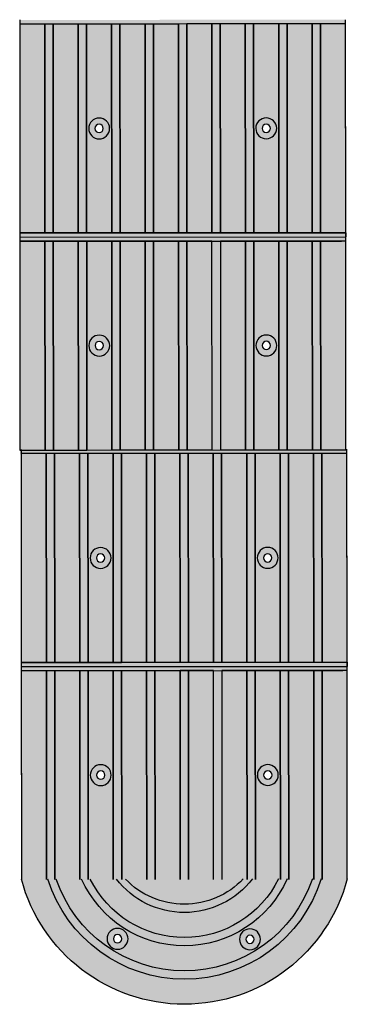
# Model space of a CAD drawing. Extents: x 18385 to 1125263, y 11211 to 358981.
# Drawn here: x 224886 to 225607, y 76951 to 79120 of the extents above; entities that cross this region are included whole.
import ezdxf

# ---------------------------------------------------------------- set-up
doc = ezdxf.new("R2010")
doc.units = 0
doc.header["$LTSCALE"] = 1000
doc.layers.get('0').update_dxf_attribs({"linetype": 'CONTINUOUS'})
doc.layers.add('js停车场周边环境物图层', color=3, linetype='CONTINUOUS')

# ---------------------------------------------------------------- blocks, each defined once
blk = doc.blocks.new('A$C5DAC6F7B')
at = {"layer": 'js停车场周边环境物图层'}
for color, points in [(41, [(22.63, 655.52), (22.75, 832.91), (1.46, 832.92), (1.35, 655.53)]), (2, [(278.19, 832.73), (278.19, 836.28), (1.47, 836.47), (1.46, 832.92)]), (2, [(29.73, 655.51), (29.85, 832.9), (22.75, 832.91), (22.63, 655.52)]), (41, [(29.73, 655.51), (51.01, 655.5), (51.13, 832.89), (29.85, 832.9)]), (2, [(58.11, 655.49), (58.23, 832.88), (51.13, 832.89), (51.01, 655.5)]), (2, [(86.49, 655.47), (86.61, 832.86), (79.52, 832.87), (79.4, 655.48)]), (41, [(86.49, 655.47), (107.78, 655.46), (107.9, 832.85), (86.61, 832.86)]), (2, [(114.87, 655.46), (114.99, 832.84), (107.9, 832.85), (107.78, 655.46)]), (41, [(114.87, 655.46), (136.16, 655.44), (136.28, 832.83), (114.99, 832.84)]), (2, [(143.26, 655.44), (143.38, 832.82), (136.28, 832.83), (136.16, 655.44)]), (41, [(164.66, 832.81), (143.38, 832.82), (143.26, 655.44), (164.54, 655.42)]), (2, [(171.64, 655.42), (171.76, 832.81), (164.66, 832.81), (164.54, 655.42)]), (41, [(171.64, 655.42), (192.92, 655.4), (193.04, 832.79), (171.76, 832.81)]), (2, [(200.02, 655.4), (200.14, 832.79), (193.04, 832.79), (192.92, 655.4)]), (2, [(228.4, 655.38), (228.52, 832.77), (221.43, 832.77), (221.31, 655.38)]), (41, [(228.4, 655.38), (249.69, 655.37), (249.81, 832.75), (228.52, 832.77)]), (2, [(256.78, 655.36), (256.9, 832.75), (249.81, 832.75), (249.69, 655.37)]), (41, [(278.07, 655.35), (278.19, 832.73), (256.9, 832.75), (256.78, 655.36)]), (2, [(278.07, 651.8), (278.07, 655.35), (1.35, 655.53), (1.34, 651.98)]), (0, [(22.51, 471.03), (22.63, 648.42), (1.34, 648.44), (1.22, 471.05)]), (8, [(278.07, 648.25), (278.07, 651.8), (1.34, 651.98), (1.34, 648.44)]), (8, [(29.6, 471.03), (29.72, 648.42), (22.63, 648.42), (22.51, 471.03)]), (0, [(29.6, 471.03), (50.89, 471.02), (51.01, 648.4), (29.72, 648.42)]), (8, [(57.99, 471.01), (58.11, 648.4), (51.01, 648.4), (50.89, 471.02)]), (8, [(86.37, 470.99), (86.49, 648.38), (79.39, 648.38), (79.27, 471)]), (0, [(86.37, 470.99), (107.65, 470.98), (107.77, 648.37), (86.49, 648.38)]), (8, [(114.75, 470.97), (114.87, 648.36), (107.77, 648.37), (107.65, 470.98)]), (0, [(114.75, 470.97), (136.04, 470.96), (136.16, 648.35), (114.87, 648.36)]), (8, [(143.13, 470.95), (143.25, 648.34), (136.16, 648.35), (136.04, 470.96)]), (0, [(164.54, 648.33), (143.25, 648.34), (143.13, 470.95), (164.42, 470.94)]), (8, [(171.51, 470.93), (171.63, 648.32), (164.54, 648.33), (164.42, 470.94)]), (0, [(171.51, 470.93), (192.8, 470.92), (192.92, 648.31), (171.63, 648.32)]), (8, [(199.9, 470.91), (200.02, 648.3), (192.92, 648.31), (192.8, 470.92)]), (8, [(228.28, 470.9), (228.4, 648.28), (221.3, 648.29), (221.18, 470.9)]), (0, [(228.28, 470.9), (249.57, 470.88), (249.68, 648.27), (228.4, 648.28)]), (8, [(256.66, 470.88), (256.78, 648.26), (249.68, 648.27), (249.57, 470.88)]), (0, [(277.95, 470.86), (278.07, 648.25), (256.78, 648.26), (256.66, 470.88)]), (2, [(276.95, 467.82), (276.95, 471.37), (0.23, 471.56), (0.22, 468.01)]), (8, [(277.94, 467.31), (277.95, 470.86), (1.22, 471.05), (1.22, 467.5)]), (41, [(21.39, 290.61), (21.51, 467.99), (0.22, 468.01), (0.1, 290.62)]), (2, [(28.49, 290.6), (28.61, 467.99), (21.51, 467.99), (21.39, 290.61)]), (41, [(28.49, 290.6), (49.77, 290.59), (49.89, 467.98), (28.61, 467.99)]), (2, [(56.87, 290.58), (56.99, 467.97), (49.89, 467.98), (49.77, 290.59)]), (2, [(85.25, 290.56), (85.37, 467.95), (78.27, 467.96), (78.16, 290.57)]), (41, [(85.25, 290.56), (106.54, 290.55), (106.66, 467.94), (85.37, 467.95)]), (2, [(113.63, 290.54), (113.75, 467.93), (106.66, 467.94), (106.54, 290.55)]), (41, [(113.63, 290.54), (134.92, 290.53), (135.04, 467.92), (113.75, 467.93)]), (2, [(142.02, 290.53), (142.13, 467.91), (135.04, 467.92), (134.92, 290.53)]), (41, [(163.42, 467.9), (142.13, 467.91), (142.02, 290.53), (163.3, 290.51)]), (2, [(170.4, 290.51), (170.52, 467.89), (163.42, 467.9), (163.3, 290.51)]), (41, [(170.4, 290.51), (191.68, 290.49), (191.8, 467.88), (170.52, 467.89)]), (2, [(198.78, 290.49), (198.9, 467.88), (191.8, 467.88), (191.68, 290.49)]), (2, [(227.16, 290.47), (227.28, 467.86), (220.19, 467.86), (220.07, 290.47)]), (41, [(227.16, 290.47), (248.45, 290.45), (248.57, 467.84), (227.28, 467.86)]), (2, [(255.54, 290.45), (255.66, 467.84), (248.57, 467.84), (248.45, 290.45)]), (41, [(276.83, 290.43), (276.95, 467.82), (255.66, 467.84), (255.54, 290.45)]), (2, [(276.83, 286.89), (276.83, 290.43), (0.1, 290.62), (0.1, 287.07)]), (8, [(276.83, 283.34), (276.83, 286.89), (0.1, 287.07), (0.1, 283.53)]), (0, [(21.27, 106.12), (21.39, 283.51), (0.1, 283.53), (-0.02, 106.14)]), (8, [(28.36, 106.12), (28.48, 283.51), (21.39, 283.51), (21.27, 106.12)]), (0, [(28.36, 106.12), (49.65, 106.1), (49.77, 283.49), (28.48, 283.51)]), (8, [(56.75, 106.1), (56.86, 283.49), (49.77, 283.49), (49.65, 106.1)]), (8, [(85.13, 106.08), (85.25, 283.47), (78.15, 283.47), (78.03, 106.08)]), (0, [(85.13, 106.08), (106.41, 106.07), (106.53, 283.45), (85.25, 283.47)]), (8, [(113.51, 106.06), (113.63, 283.45), (106.53, 283.45), (106.41, 106.07)]), (0, [(113.51, 106.06), (134.8, 106.05), (134.92, 283.43), (113.63, 283.45)]), (8, [(141.89, 106.04), (142.01, 283.43), (134.92, 283.43), (134.8, 106.05)]), (0, [(163.3, 283.42), (142.01, 283.43), (141.89, 106.04), (163.18, 106.03)]), (8, [(170.27, 106.02), (170.39, 283.41), (163.3, 283.42), (163.18, 106.03)]), (0, [(170.27, 106.02), (191.56, 106.01), (191.68, 283.4), (170.39, 283.41)]), (8, [(198.66, 106), (198.77, 283.39), (191.68, 283.4), (191.56, 106.01)]), (8, [(227.04, 105.98), (227.16, 283.37), (220.06, 283.38), (219.94, 105.99)]), (0, [(227.04, 105.98), (248.32, 105.97), (248.44, 283.36), (227.16, 283.37)]), (8, [(255.42, 105.97), (255.54, 283.35), (248.44, 283.36), (248.32, 105.97)]), (0, [(276.71, 105.95), (276.83, 283.34), (255.54, 283.35), (255.42, 105.97)]), (41, [(276.71, 106.34), (254.36, 106.36, -0.733318), (22.14, 106.51), (-0.02, 106.53, 0.7692)]), (2, [(29.61, 106.51), (22.14, 106.51, 0.733318), (254.36, 106.36), (247.19, 106.36, -0.717443)]), (2, [(58.4, 106.49), (51.14, 106.49, 0.650945), (225.55, 106.38), (218.29, 106.38, -0.621426)]), (41, [(80.59, 106.47), (58.4, 106.49, 0.621426), (218.29, 106.38), (196.09, 106.4, -0.49259)]), (2, [(88.29, 106.47), (80.59, 106.47, 0.49259), (196.09, 106.4), (188.4, 106.4, -0.427674)]), (41, [(188.4, 106.4), (88.29, 106.47, 0.427674)])]:
    blk.add_hatch(color=color, dxfattribs=at).paths.add_polyline_path(points)
h = blk.add_hatch(color=41, dxfattribs=at)
h.paths.add_polyline_path([(79.52, 832.87), (58.23, 832.88), (58.11, 655.49), (79.4, 655.48)])
h.paths.add_polyline_path([(68.82, 753.05, -1), (68.81, 735.31, -1)], flags=16)
h = blk.add_hatch(color=41, dxfattribs=at)
h.paths.add_polyline_path([(200.02, 655.4), (221.31, 655.38), (221.43, 832.77), (200.14, 832.79)])
h.paths.add_polyline_path([(210.73, 752.95, -1), (210.72, 735.22, -1)], flags=16)
h = blk.add_hatch(color=2, dxfattribs=at)
h.paths.add_polyline_path([(68.82, 753.05, 1), (68.81, 735.31, 1)])
h.paths.add_polyline_path([(68.81, 740.63, -1), (68.82, 747.73, -1)], flags=16)
h = blk.add_hatch(color=2, dxfattribs=at)
h.paths.add_polyline_path([(210.73, 752.95, 1), (210.72, 735.22, 1)])
h.paths.add_polyline_path([(210.72, 740.54, -1), (210.73, 747.63, -1)], flags=16)
h = blk.add_hatch(color=0, dxfattribs=at)
h.paths.add_polyline_path([(79.39, 648.38), (58.11, 648.4), (57.99, 471.01), (79.27, 471)])
h.paths.add_polyline_path([(68.69, 568.57, -1), (68.68, 550.83, -1)], flags=16)
h = blk.add_hatch(color=0, dxfattribs=at)
h.paths.add_polyline_path([(199.9, 470.91), (221.18, 470.9), (221.3, 648.29), (200.02, 648.3)])
h.paths.add_polyline_path([(210.61, 568.47, -1), (210.59, 550.73, -1)], flags=16)
h = blk.add_hatch(color=8, dxfattribs=at)
h.paths.add_polyline_path([(68.69, 568.57, 1), (68.68, 550.83, 1)])
h.paths.add_polyline_path([(68.69, 556.15, -1), (68.69, 563.24, -1)], flags=16)
h = blk.add_hatch(color=8, dxfattribs=at)
h.paths.add_polyline_path([(210.61, 568.47, 1), (210.59, 550.73, 1)])
h.paths.add_polyline_path([(210.6, 556.05, -1), (210.6, 563.15, -1)], flags=16)
h = blk.add_hatch(color=41, dxfattribs=at)
h.paths.add_polyline_path([(78.27, 467.96), (56.99, 467.97), (56.87, 290.58), (78.16, 290.57)])
h.paths.add_polyline_path([(67.58, 388.14, -1), (67.57, 370.4, -1)], flags=16)
h = blk.add_hatch(color=41, dxfattribs=at)
h.paths.add_polyline_path([(198.78, 290.49), (220.07, 290.47), (220.19, 467.86), (198.9, 467.88)])
h.paths.add_polyline_path([(209.49, 388.04, -1), (209.48, 370.3, -1)], flags=16)
h = blk.add_hatch(color=2, dxfattribs=at)
h.paths.add_polyline_path([(67.58, 388.14, 1), (67.57, 370.4, 1)])
h.paths.add_polyline_path([(67.57, 375.72, -1), (67.57, 382.82, -1)], flags=16)
h = blk.add_hatch(color=2, dxfattribs=at)
h.paths.add_polyline_path([(209.49, 388.04, 1), (209.48, 370.3, 1)])
h.paths.add_polyline_path([(209.48, 375.63, -1), (209.48, 382.72, -1)], flags=16)
h = blk.add_hatch(color=0, dxfattribs=at)
h.paths.add_polyline_path([(78.15, 283.47), (56.86, 283.49), (56.75, 106.1), (78.03, 106.08)])
h.paths.add_polyline_path([(67.45, 203.66, -1), (67.44, 185.92, -1)], flags=16)
h = blk.add_hatch(color=0, dxfattribs=at)
h.paths.add_polyline_path([(198.66, 106), (219.94, 105.99), (220.06, 283.38), (198.77, 283.39)])
h.paths.add_polyline_path([(209.36, 203.56, -1), (209.35, 185.82, -1)], flags=16)
h = blk.add_hatch(color=8, dxfattribs=at)
h.paths.add_polyline_path([(67.45, 203.66, 1), (67.44, 185.92, 1)])
h.paths.add_polyline_path([(67.45, 191.24, -1), (67.45, 198.33, -1)], flags=16)
h = blk.add_hatch(color=8, dxfattribs=at)
h.paths.add_polyline_path([(209.36, 203.56, 1), (209.35, 185.82, 1)])
h.paths.add_polyline_path([(209.36, 191.14, -1), (209.36, 198.24, -1)], flags=16)
h = blk.add_hatch(color=41, dxfattribs=at)
h.paths.add_polyline_path([(51.14, 106.49), (29.61, 106.51, 0.717443), (247.19, 106.36), (225.55, 106.38, -0.650945)])
h.paths.add_polyline_path([(82.63, 46.34, -1), (82.64, 64.08, -1)], flags=16)
h.paths.add_polyline_path([(195.08, 64.51, -1), (195.06, 46.77, -1)], flags=16)
h = blk.add_hatch(color=2, dxfattribs=at)
h.paths.add_polyline_path([(82.64, 64.08, 1), (82.63, 46.34, 1)])
h.paths.add_polyline_path([(82.63, 51.67, -1), (82.64, 58.76, -1)], flags=16)
h = blk.add_hatch(color=2, dxfattribs=at)
h.paths.add_polyline_path([(195.08, 64.51, 1), (195.06, 46.77, 1)])
h.paths.add_polyline_path([(195.07, 52.09, -1), (195.07, 59.19, -1)], flags=16)
at = {"layer": 'js停车场周边环境物图层', "color": 2}
for p, q in [((1.35, 655.53), (1.47, 836.47)), ((1.35, 655.53), (1.46, 832.92)), ((1.46, 832.92), (22.75, 832.91)), ((22.63, 655.52), (22.75, 832.91)), ((22.75, 832.91), (22.63, 655.52)), ((22.75, 832.91), (29.85, 832.9)), ((29.85, 832.9), (29.73, 655.51)), ((29.73, 655.51), (29.85, 832.9)), ((29.85, 832.9), (51.13, 832.89)), ((51.01, 655.5), (51.13, 832.89)), ((51.13, 832.89), (51.01, 655.5)), ((51.13, 832.89), (58.23, 832.88)), ((58.11, 655.49), (58.23, 832.88)), ((58.23, 832.88), (58.11, 655.49)), ((58.23, 832.88), (79.52, 832.87)), ((79.52, 832.87), (79.4, 655.48)), ((79.4, 655.48), (79.52, 832.87)), ((79.52, 832.87), (86.61, 832.86)), ((86.49, 655.47), (86.61, 832.86)), ((86.61, 832.86), (86.49, 655.47)), ((86.61, 832.86), (107.9, 832.85)), ((107.9, 832.85), (107.78, 655.46)), ((107.78, 655.46), (107.9, 832.85)), ((107.9, 832.85), (114.99, 832.84)), ((114.99, 832.84), (114.87, 655.46)), ((114.87, 655.46), (114.99, 832.84)), ((114.99, 832.84), (136.28, 832.83)), ((136.16, 655.44), (136.28, 832.83)), ((136.28, 832.83), (136.16, 655.44)), ((136.28, 832.83), (143.38, 832.82)), ((143.38, 832.82), (143.26, 655.44)), ((143.26, 655.44), (143.38, 832.82)), ((143.38, 832.82), (164.66, 832.81)), ((164.54, 655.42), (164.66, 832.81)), ((164.66, 832.81), (164.54, 655.42)), ((164.66, 832.81), (171.76, 832.81)), ((171.76, 832.81), (171.64, 655.42)), ((171.64, 655.42), (171.76, 832.81)), ((171.76, 832.81), (193.04, 832.79)), ((192.92, 655.4), (193.04, 832.79)), ((193.04, 832.79), (192.92, 655.4)), ((193.04, 832.79), (200.14, 832.79)), ((200.02, 655.4), (200.14, 832.79)), ((200.14, 832.79), (200.02, 655.4)), ((200.14, 832.79), (221.43, 832.77)), ((221.43, 832.77), (221.31, 655.38)), ((221.31, 655.38), (221.43, 832.77)), ((221.43, 832.77), (228.52, 832.77)), ((228.52, 832.77), (228.4, 655.38)), ((228.4, 655.38), (228.52, 832.77)), ((228.52, 832.77), (249.81, 832.75)), ((249.69, 655.37), (249.81, 832.75)), ((249.81, 832.75), (249.69, 655.37)), ((249.81, 832.75), (256.9, 832.75)), ((256.78, 655.36), (256.9, 832.75)), ((256.9, 832.75), (256.78, 655.36)), ((256.9, 832.75), (278.19, 832.73)), ((278.19, 832.73), (278.07, 655.35)), ((1.34, 651.98), (1.35, 655.53)), ((1.35, 655.53), (1.34, 651.98)), ((1.35, 655.53), (278.07, 655.35)), ((22.63, 655.52), (1.35, 655.53)), ((278.07, 655.35), (4.89, 655.53)), ((29.73, 655.51), (22.63, 655.52)), ((51.01, 655.5), (29.73, 655.51)), ((58.11, 655.49), (51.01, 655.5)), ((79.4, 655.48), (58.11, 655.49)), ((86.49, 655.47), (79.4, 655.48)), ((107.78, 655.46), (86.49, 655.47)), ((114.87, 655.46), (107.78, 655.46)), ((136.16, 655.44), (114.87, 655.46)), ((143.26, 655.44), (136.16, 655.44)), ((164.54, 655.42), (143.26, 655.44)), ((171.64, 655.42), (164.54, 655.42)), ((192.92, 655.4), (171.64, 655.42)), ((200.02, 655.4), (192.92, 655.4)), ((221.31, 655.38), (200.02, 655.4)), ((228.4, 655.38), (221.31, 655.38)), ((249.69, 655.37), (228.4, 655.38)), ((256.78, 655.36), (249.69, 655.37)), ((278.07, 655.35), (256.78, 655.36)), ((278.07, 655.35), (278.07, 651.8)), ((278.07, 651.8), (1.34, 651.98)), ((0.1, 290.62), (0.23, 471.56)), ((0.1, 290.62), (0.22, 468.01)), ((0.22, 468.01), (21.51, 467.99)), ((21.39, 290.61), (21.51, 467.99)), ((21.51, 467.99), (21.39, 290.61)), ((21.51, 467.99), (28.61, 467.99)), ((28.61, 467.99), (28.49, 290.6)), ((28.49, 290.6), (28.61, 467.99)), ((28.61, 467.99), (49.89, 467.98)), ((49.77, 290.59), (49.89, 467.98)), ((49.89, 467.98), (49.77, 290.59)), ((49.89, 467.98), (56.99, 467.97)), ((56.87, 290.58), (56.99, 467.97)), ((56.99, 467.97), (56.87, 290.58)), ((56.99, 467.97), (78.27, 467.96)), ((78.27, 467.96), (78.16, 290.57)), ((78.16, 290.57), (78.27, 467.96)), ((78.27, 467.96), (85.37, 467.95)), ((85.25, 290.56), (85.37, 467.95)), ((85.37, 467.95), (85.25, 290.56)), ((85.37, 467.95), (106.66, 467.94)), ((106.66, 467.94), (106.54, 290.55)), ((106.54, 290.55), (106.66, 467.94)), ((106.66, 467.94), (113.75, 467.93)), ((113.75, 467.93), (113.63, 290.54)), ((113.63, 290.54), (113.75, 467.93)), ((113.75, 467.93), (135.04, 467.92)), ((134.92, 290.53), (135.04, 467.92)), ((135.04, 467.92), (134.92, 290.53)), ((135.04, 467.92), (142.13, 467.91)), ((142.13, 467.91), (142.02, 290.53)), ((142.02, 290.53), (142.13, 467.91)), ((142.13, 467.91), (163.42, 467.9)), ((163.3, 290.51), (163.42, 467.9)), ((163.42, 467.9), (163.3, 290.51)), ((163.42, 467.9), (170.52, 467.89)), ((170.52, 467.89), (170.4, 290.51)), ((170.4, 290.51), (170.52, 467.89)), ((170.52, 467.89), (191.8, 467.88)), ((191.68, 290.49), (191.8, 467.88)), ((191.8, 467.88), (191.68, 290.49)), ((191.8, 467.88), (198.9, 467.88)), ((198.78, 290.49), (198.9, 467.88)), ((198.9, 467.88), (198.78, 290.49)), ((198.9, 467.88), (220.19, 467.86)), ((220.19, 467.86), (220.07, 290.47)), ((220.07, 290.47), (220.19, 467.86)), ((220.19, 467.86), (227.28, 467.86)), ((227.28, 467.86), (227.16, 290.47)), ((227.16, 290.47), (227.28, 467.86)), ((227.28, 467.86), (248.57, 467.84)), ((248.45, 290.45), (248.57, 467.84)), ((248.57, 467.84), (248.45, 290.45)), ((248.57, 467.84), (255.66, 467.84)), ((255.54, 290.45), (255.66, 467.84)), ((255.66, 467.84), (255.54, 290.45)), ((255.66, 467.84), (276.95, 467.82)), ((276.95, 467.82), (276.83, 290.43)), ((0.1, 287.07), (0.1, 290.62)), ((0.1, 290.62), (276.83, 290.43)), ((21.39, 290.61), (0.1, 290.62)), ((0.1, 290.62), (0.1, 287.07)), ((276.83, 286.89), (0.1, 287.07)), ((276.83, 290.43), (3.65, 290.62)), ((28.49, 290.6), (21.39, 290.61)), ((49.77, 290.59), (28.49, 290.6)), ((56.87, 290.58), (49.77, 290.59)), ((78.16, 290.57), (56.87, 290.58)), ((85.25, 290.56), (78.16, 290.57)), ((106.54, 290.55), (85.25, 290.56)), ((113.63, 290.54), (106.54, 290.55)), ((134.92, 290.53), (113.63, 290.54)), ((142.02, 290.53), (134.92, 290.53)), ((163.3, 290.51), (142.02, 290.53)), ((170.4, 290.51), (163.3, 290.51)), ((191.68, 290.49), (170.4, 290.51)), ((198.78, 290.49), (191.68, 290.49)), ((220.07, 290.47), (198.78, 290.49)), ((227.16, 290.47), (220.07, 290.47)), ((248.45, 290.45), (227.16, 290.47)), ((255.54, 290.45), (248.45, 290.45)), ((276.83, 290.43), (255.54, 290.45)), ((276.83, 290.43), (276.83, 286.89))]:
    blk.add_line(p, q, dxfattribs=at)
at = {"layer": 'js停车场周边环境物图层', "color": 41}
for p, q in [((278.19, 836.28), (278.07, 655.35)), ((278.19, 836.28), (278.07, 651.8)), ((276.95, 471.37), (276.83, 290.43)), ((276.95, 471.37), (276.83, 286.89))]:
    blk.add_line(p, q, dxfattribs=at)
at = {"layer": 'js停车场周边环境物图层', "color": 8}
for p, q in [((1.22, 471.05), (1.34, 651.98)), ((278.07, 651.8), (277.95, 470.86)), ((277.95, 470.86), (4.77, 471.05)), ((-0.02, 106.14), (0.1, 287.07)), ((276.83, 286.89), (276.71, 105.95))]:
    blk.add_line(p, q, dxfattribs=at)
at = {"layer": 'js停车场周边环境物图层'}
for p, q in [((1.22, 471.05), (1.34, 648.44)), ((1.34, 648.44), (22.63, 648.42)), ((278.07, 648.25), (4.89, 648.43)), ((22.63, 648.42), (22.51, 471.03)), ((22.51, 471.03), (22.63, 648.42)), ((22.63, 648.42), (29.72, 648.42)), ((29.72, 648.42), (29.6, 471.03)), ((29.6, 471.03), (29.72, 648.42)), ((29.72, 648.42), (51.01, 648.4)), ((51.01, 648.4), (50.89, 471.02)), ((50.89, 471.02), (51.01, 648.4)), ((51.01, 648.4), (58.11, 648.4)), ((58.11, 648.4), (57.99, 471.01)), ((57.99, 471.01), (58.11, 648.4)), ((58.11, 648.4), (79.39, 648.38)), ((79.39, 648.38), (79.27, 471)), ((79.27, 471), (79.39, 648.38)), ((79.39, 648.38), (86.49, 648.38)), ((86.49, 648.38), (86.37, 470.99)), ((86.37, 470.99), (86.49, 648.38)), ((86.49, 648.38), (107.77, 648.37)), ((107.77, 648.37), (107.65, 470.98)), ((114.75, 470.97), (114.87, 648.36)), ((114.87, 648.36), (136.16, 648.35)), ((136.16, 648.35), (136.04, 470.96)), ((136.04, 470.96), (136.16, 648.35)), ((136.16, 648.35), (143.25, 648.34)), ((143.25, 648.34), (143.13, 470.95)), ((143.13, 470.95), (143.25, 648.34)), ((143.25, 648.34), (164.54, 648.33)), ((164.54, 648.33), (164.42, 470.94)), ((164.42, 470.94), (164.54, 648.33)), ((164.54, 648.33), (171.63, 648.32)), ((171.63, 648.32), (171.51, 470.93)), ((171.51, 470.93), (171.63, 648.32)), ((171.63, 648.32), (192.92, 648.31)), ((192.92, 648.31), (192.8, 470.92)), ((192.8, 470.92), (192.92, 648.31)), ((192.92, 648.31), (200.02, 648.3)), ((200.02, 648.3), (199.9, 470.91)), ((199.9, 470.91), (200.02, 648.3)), ((200.02, 648.3), (221.3, 648.29)), ((221.3, 648.29), (221.18, 470.9)), ((221.18, 470.9), (221.3, 648.29)), ((221.3, 648.29), (228.4, 648.28)), ((228.4, 648.28), (228.28, 470.9)), ((228.28, 470.9), (228.4, 648.28)), ((228.4, 648.28), (249.68, 648.27)), ((249.68, 648.27), (249.57, 470.88)), ((249.57, 470.88), (249.68, 648.27)), ((249.68, 648.27), (256.78, 648.26)), ((256.78, 648.26), (256.66, 470.88)), ((256.66, 470.88), (256.78, 648.26)), ((256.78, 648.26), (278.07, 648.25)), ((278.07, 648.25), (277.95, 470.86)), ((22.51, 471.03), (1.22, 471.05)), ((29.6, 471.03), (22.51, 471.03)), ((50.89, 471.02), (29.6, 471.03)), ((57.99, 471.01), (50.89, 471.02)), ((79.27, 471), (57.99, 471.01)), ((86.37, 470.99), (79.27, 471)), ((107.65, 470.98), (86.37, 470.99)), ((136.04, 470.96), (114.75, 470.97)), ((143.13, 470.95), (136.04, 470.96)), ((164.42, 470.94), (143.13, 470.95)), ((171.51, 470.93), (164.42, 470.94)), ((192.8, 470.92), (171.51, 470.93)), ((199.9, 470.91), (192.8, 470.92)), ((221.18, 470.9), (199.9, 470.91)), ((228.28, 470.9), (221.18, 470.9)), ((249.57, 470.88), (228.28, 470.9)), ((256.66, 470.88), (249.57, 470.88)), ((277.95, 470.86), (256.66, 470.88)), ((-0.02, 106.14), (0.1, 283.53)), ((0.1, 283.53), (21.39, 283.51)), ((276.83, 283.34), (3.65, 283.52)), ((21.39, 283.51), (21.27, 106.12)), ((21.27, 106.12), (21.39, 283.51)), ((21.39, 283.51), (28.48, 283.51)), ((28.48, 283.51), (28.36, 106.12)), ((28.36, 106.12), (28.48, 283.51)), ((28.48, 283.51), (49.77, 283.49)), ((49.77, 283.49), (49.65, 106.1)), ((49.65, 106.1), (49.77, 283.49)), ((49.77, 283.49), (56.86, 283.49)), ((56.86, 283.49), (56.75, 106.1)), ((56.75, 106.1), (56.86, 283.49)), ((56.86, 283.49), (78.15, 283.47)), ((78.15, 283.47), (78.03, 106.08)), ((78.03, 106.08), (78.15, 283.47)), ((78.15, 283.47), (85.25, 283.47)), ((85.25, 283.47), (85.13, 106.08)), ((85.13, 106.08), (85.25, 283.47)), ((85.25, 283.47), (106.53, 283.45)), ((106.53, 283.45), (106.41, 106.07)), ((113.51, 106.06), (113.63, 283.45)), ((113.63, 283.45), (134.92, 283.43)), ((134.92, 283.43), (134.8, 106.05)), ((134.8, 106.05), (134.92, 283.43)), ((134.92, 283.43), (142.01, 283.43)), ((142.01, 283.43), (141.89, 106.04)), ((141.89, 106.04), (142.01, 283.43)), ((142.01, 283.43), (163.3, 283.42)), ((163.3, 283.42), (163.18, 106.03)), ((163.18, 106.03), (163.3, 283.42)), ((163.3, 283.42), (170.39, 283.41)), ((170.39, 283.41), (170.27, 106.02)), ((170.27, 106.02), (170.39, 283.41)), ((170.39, 283.41), (191.68, 283.4)), ((191.68, 283.4), (191.56, 106.01)), ((191.56, 106.01), (191.68, 283.4)), ((191.68, 283.4), (198.77, 283.39)), ((198.77, 283.39), (198.66, 106)), ((198.66, 106), (198.77, 283.39)), ((198.77, 283.39), (220.06, 283.38)), ((220.06, 283.38), (219.94, 105.99)), ((219.94, 105.99), (220.06, 283.38)), ((220.06, 283.38), (227.16, 283.37)), ((227.16, 283.37), (227.04, 105.98)), ((227.04, 105.98), (227.16, 283.37)), ((227.16, 283.37), (248.44, 283.36)), ((248.44, 283.36), (248.32, 105.97)), ((248.32, 105.97), (248.44, 283.36)), ((248.44, 283.36), (255.54, 283.35)), ((255.54, 283.35), (255.42, 105.97)), ((255.42, 105.97), (255.54, 283.35)), ((255.54, 283.35), (276.83, 283.34)), ((276.83, 283.34), (276.71, 105.95))]:
    blk.add_line(p, q, dxfattribs=at)
at = {"layer": 'js停车场周边环境物图层', "color": 2}
for centre, major_axis in [((68.81, 744.18), (8.87, -0.01)), ((68.81, 744.18), (8.87, -0.01)), ((210.72, 744.09), (8.87, -0.01)), ((68.81, 744.18), (3.55, 0)), ((210.72, 744.09), (3.55, 0)), ((67.57, 379.27), (8.87, -0.01)), ((67.57, 379.27), (8.87, -0.01)), ((209.48, 379.17), (8.87, -0.01)), ((67.57, 379.27), (3.55, 0)), ((209.48, 379.17), (3.55, 0)), ((82.63, 55.21), (8.87, -0.01)), ((82.63, 55.21), (8.87, -0.01)), ((82.63, 55.21), (8.87, -0.01)), ((82.63, 55.21), (8.87, -0.01)), ((82.63, 55.21), (8.87, -0.01)), ((82.63, 55.21), (3.55, 0)), ((195.07, 55.64), (8.87, -0.01)), ((195.07, 55.64), (8.87, -0.01)), ((195.07, 55.64), (8.87, -0.01)), ((195.07, 55.64), (8.87, -0.01)), ((195.07, 55.64), (8.87, -0.01)), ((195.07, 55.64), (8.87, -0.01)), ((195.07, 55.64), (3.55, 0))]:
    blk.add_ellipse(centre, major_axis=major_axis, ratio=1, dxfattribs=at)
at = {"layer": 'js停车场周边环境物图层', "color": 8}
for centre, major_axis in [((68.69, 559.7), (8.87, -0.01)), ((68.69, 559.7), (8.87, -0.01)), ((68.69, 559.7), (3.55, 0)), ((210.6, 559.6), (8.87, -0.01)), ((210.6, 559.6), (3.55, 0)), ((67.45, 194.79), (8.87, -0.01)), ((67.45, 194.79), (8.87, -0.01)), ((209.36, 194.69), (8.87, -0.01)), ((67.45, 194.79), (3.55, 0)), ((209.36, 194.69), (3.55, 0))]:
    blk.add_ellipse(centre, major_axis=major_axis, ratio=1, dxfattribs=at)
at = {"layer": 'js停车场周边环境物图层', "color": 2}
for centre, major_axis, start_param, end_param in [((138.37, 143.16), (143.15, -0.1), 3.401037, 6.023741), ((138.27, 143.03), (121.74, -0.08), 3.446911, 5.977867), ((138.42, 143.23), (114.84, -0.08), 3.467715, 5.957063), ((138.37, 145.04), (95.37, -0.06), 3.55831, 5.866468), ((138.37, 145.92), (89.16, -0.06), 3.600339, 5.824439), ((138.37, 150.83), (72.84, -0.05), 3.796985, 5.627792), ((138.38, 154.25), (69.22, -0.05), 3.904123, 5.520655)]:
    blk.add_ellipse(centre, major_axis=major_axis, ratio=1, start_param=start_param, end_param=end_param, dxfattribs=at)
blk = doc.blocks.new('333')
at = {"lineweight": -2, "xscale": -0.7200000000000001, "yscale": 0.7200000000000001, "zscale": 0.7200000000000001}
blk.add_blockref('A$C5DAC6F7B', (257806.51, 74256.96), dxfattribs=at)

msp = doc.modelspace()

# ---------------------------------------------------------------- block references
at = {"xscale": 3.6, "yscale": 3.6, "zscale": 3.6}
msp.add_blockref('333', (-702496.2, -190373.7), dxfattribs=at)

doc.saveas('drawing.dxf')
